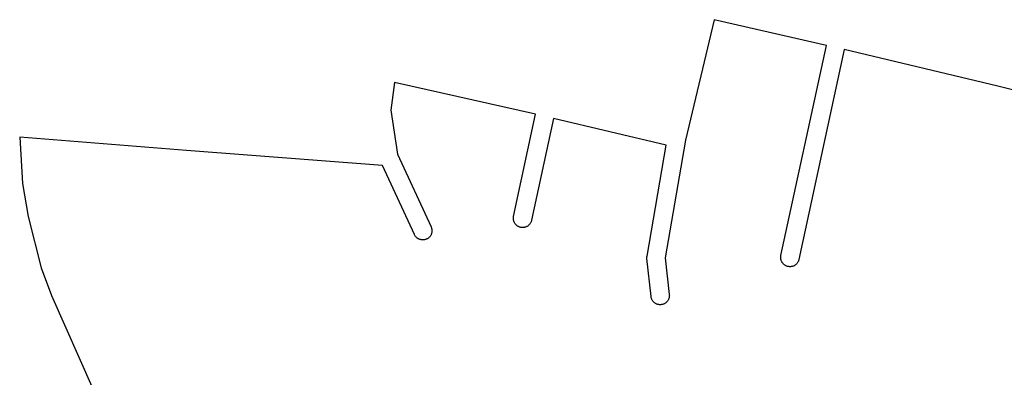
# Model space of a CAD drawing. Extents: x 178520 to 183209, y 1632367 to 1666001.
# Drawn here: x 179079 to 179616, y 1663401 to 1663597 of the extents above; entities that cross this region are included whole.
import ezdxf

# ---------------------------------------------------------------- set-up
doc = ezdxf.new("R2010")
doc.units = 0
doc.header["$MEASUREMENT"] = 0
doc.layers.get('0').update_dxf_attribs({"linetype": 'CONTINUOUS'})

msp = doc.modelspace()

# ---------------------------------------------------------------- linework, layer by layer
at = {"color": 7, "linetype": 'Continuous'}
for p, q in [((179457.84, 1663596.69), (179442.19, 1663530.92)), ((179518.94, 1663582.66), (179457.84, 1663596.69)), ((179494.19, 1663467.85), (179518.94, 1663582.66)), ((179528.68, 1663580.37), (179503.96, 1663465.75)), ((179612.45, 1663560.32), (179528.68, 1663580.37)), ((179283.39, 1663562.34), (179281.44, 1663547.24)), ((179360.34, 1663545.01), (179283.39, 1663562.34)), ((179668.48, 1663546.25), (179612.45, 1663560.32)), ((179281.44, 1663547.24), (179285.11, 1663523.25)), ((179348.39, 1663489.22), (179360.34, 1663545.01)), ((179370.08, 1663542.75), (179358.17, 1663487.13)), ((179431.57, 1663528.15), (179370.08, 1663542.75)), ((179170.04, 1663525.32), (179079.02, 1663532.49)), ((179079.02, 1663532.49), (179080.47, 1663507.26)), ((179442.19, 1663530.92), (179431.1, 1663466.64)), ((179170.05, 1663525.32), (179170.04, 1663525.32)), ((179276.96, 1663517.04), (179170.05, 1663525.32)), ((179421.13, 1663467.65), (179431.57, 1663528.15)), ((179285.11, 1663523.25), (179303.4, 1663483.52)), ((179294.31, 1663479.34), (179276.96, 1663517.04)), ((179080.47, 1663507.26), (179083.7, 1663489.23)), ((179083.7, 1663489.23), (179090.78, 1663461.17)), ((179348.28, 1663488.18), (179348.29, 1663488.5)), ((179348.29, 1663487.85), (179348.28, 1663488.18)), ((179348.29, 1663488.5), (179348.32, 1663488.83)), ((179348.32, 1663487.52), (179348.29, 1663487.85)), ((179348.32, 1663488.83), (179348.37, 1663489.15)), ((179348.37, 1663487.2), (179348.32, 1663487.52)), ((179348.37, 1663489.15), (179348.39, 1663489.22)), ((179348.45, 1663486.88), (179348.37, 1663487.2)), ((179348.54, 1663486.57), (179348.45, 1663486.88)), ((179348.66, 1663486.26), (179348.54, 1663486.57)), ((179348.79, 1663485.96), (179348.66, 1663486.26)), ((179348.95, 1663485.68), (179348.79, 1663485.96)), ((179357.76, 1663485.96), (179357.61, 1663485.68)), ((179357.9, 1663486.26), (179357.76, 1663485.96)), ((179358.01, 1663486.57), (179357.9, 1663486.26)), ((179358.11, 1663486.88), (179358.01, 1663486.57)), ((179358.17, 1663487.13), (179358.11, 1663486.88)), ((179303.4, 1663483.52), (179303.47, 1663483.34)), ((179303.47, 1663483.34), (179303.59, 1663483.03)), ((179303.59, 1663483.03), (179303.68, 1663482.72)), ((179303.68, 1663482.72), (179303.76, 1663482.4)), ((179303.76, 1663482.4), (179303.81, 1663482.08)), ((179303.81, 1663480.77), (179303.76, 1663480.45)), ((179303.81, 1663482.08), (179303.84, 1663481.75)), ((179303.84, 1663481.1), (179303.81, 1663480.77)), ((179303.84, 1663481.75), (179303.85, 1663481.43)), ((179303.85, 1663481.43), (179303.84, 1663481.1)), ((179349.12, 1663485.4), (179348.95, 1663485.68)), ((179349.31, 1663485.13), (179349.12, 1663485.4)), ((179349.52, 1663484.88), (179349.31, 1663485.13)), ((179349.74, 1663484.64), (179349.52, 1663484.88)), ((179349.98, 1663484.42), (179349.74, 1663484.64)), ((179350.23, 1663484.21), (179349.98, 1663484.42)), ((179350.5, 1663484.02), (179350.23, 1663484.21)), ((179350.78, 1663483.85), (179350.5, 1663484.02)), ((179351.07, 1663483.69), (179350.78, 1663483.85)), ((179351.36, 1663483.56), (179351.07, 1663483.69)), ((179351.67, 1663483.44), (179351.36, 1663483.56)), ((179351.98, 1663483.35), (179351.67, 1663483.44)), ((179352.3, 1663483.27), (179351.98, 1663483.35)), ((179352.62, 1663483.22), (179352.3, 1663483.27)), ((179352.95, 1663483.19), (179352.62, 1663483.22)), ((179353.28, 1663483.18), (179352.95, 1663483.19)), ((179353.6, 1663483.19), (179353.28, 1663483.18)), ((179353.93, 1663483.22), (179353.6, 1663483.19)), ((179354.25, 1663483.27), (179353.93, 1663483.22)), ((179354.57, 1663483.35), (179354.25, 1663483.27)), ((179354.88, 1663483.44), (179354.57, 1663483.35)), ((179355.19, 1663483.56), (179354.88, 1663483.44)), ((179355.49, 1663483.69), (179355.19, 1663483.56)), ((179355.78, 1663483.85), (179355.49, 1663483.69)), ((179356.05, 1663484.02), (179355.78, 1663483.85)), ((179356.32, 1663484.21), (179356.05, 1663484.02)), ((179356.57, 1663484.42), (179356.32, 1663484.21)), ((179356.81, 1663484.64), (179356.57, 1663484.42)), ((179357.04, 1663484.88), (179356.81, 1663484.64)), ((179357.24, 1663485.13), (179357.04, 1663484.88)), ((179357.43, 1663485.4), (179357.24, 1663485.13)), ((179357.61, 1663485.68), (179357.43, 1663485.4)), ((179294.37, 1663479.21), (179294.31, 1663479.34)), ((179294.52, 1663478.93), (179294.37, 1663479.21)), ((179294.7, 1663478.65), (179294.52, 1663478.93)), ((179294.89, 1663478.38), (179294.7, 1663478.65)), ((179295.1, 1663478.13), (179294.89, 1663478.38)), ((179295.32, 1663477.89), (179295.1, 1663478.13)), ((179295.56, 1663477.67), (179295.32, 1663477.89)), ((179295.81, 1663477.46), (179295.56, 1663477.67)), ((179296.08, 1663477.27), (179295.81, 1663477.46)), ((179296.35, 1663477.1), (179296.08, 1663477.27)), ((179296.64, 1663476.94), (179296.35, 1663477.1)), ((179296.94, 1663476.81), (179296.64, 1663476.94)), ((179297.25, 1663476.69), (179296.94, 1663476.81)), ((179297.56, 1663476.6), (179297.25, 1663476.69)), ((179297.88, 1663476.52), (179297.56, 1663476.6)), ((179298.2, 1663476.47), (179297.88, 1663476.52)), ((179298.53, 1663476.44), (179298.2, 1663476.47)), ((179298.85, 1663476.43), (179298.53, 1663476.44)), ((179299.18, 1663476.44), (179298.85, 1663476.43)), ((179299.51, 1663476.47), (179299.18, 1663476.44)), ((179299.83, 1663476.52), (179299.51, 1663476.47)), ((179300.15, 1663476.6), (179299.83, 1663476.52)), ((179300.46, 1663476.69), (179300.15, 1663476.6)), ((179300.77, 1663476.81), (179300.46, 1663476.69)), ((179301.07, 1663476.94), (179300.77, 1663476.81)), ((179301.35, 1663477.1), (179301.07, 1663476.94)), ((179301.63, 1663477.27), (179301.35, 1663477.1)), ((179301.9, 1663477.46), (179301.63, 1663477.27)), ((179302.15, 1663477.67), (179301.9, 1663477.46)), ((179302.39, 1663477.89), (179302.15, 1663477.67)), ((179302.61, 1663478.13), (179302.39, 1663477.89)), ((179302.82, 1663478.38), (179302.61, 1663478.13)), ((179303.01, 1663478.65), (179302.82, 1663478.38)), ((179303.18, 1663478.93), (179303.01, 1663478.65)), ((179303.34, 1663479.21), (179303.18, 1663478.93)), ((179303.47, 1663479.51), (179303.34, 1663479.21)), ((179303.59, 1663479.82), (179303.47, 1663479.51)), ((179303.68, 1663480.13), (179303.59, 1663479.82)), ((179303.76, 1663480.45), (179303.68, 1663480.13)), ((179421.06, 1663466.8), (179421.07, 1663467.13)), ((179421.07, 1663466.47), (179421.06, 1663466.8)), ((179421.07, 1663467.13), (179421.1, 1663467.45)), ((179421.09, 1663466.26), (179421.07, 1663466.47)), ((179423.34, 1663445.51), (179421.09, 1663466.26)), ((179421.1, 1663467.45), (179421.13, 1663467.65)), ((179431.1, 1663466.64), (179433.28, 1663446.59)), ((179494.07, 1663466.8), (179494.08, 1663467.13)), ((179494.08, 1663466.47), (179494.07, 1663466.8)), ((179494.08, 1663467.13), (179494.12, 1663467.45)), ((179494.12, 1663466.15), (179494.08, 1663466.47)), ((179494.12, 1663467.45), (179494.17, 1663467.78)), ((179494.17, 1663465.83), (179494.12, 1663466.15)), ((179494.17, 1663467.78), (179494.19, 1663467.85)), ((179494.24, 1663465.51), (179494.17, 1663465.83)), ((179494.34, 1663465.19), (179494.24, 1663465.51)), ((179494.45, 1663464.89), (179494.34, 1663465.19)), ((179494.59, 1663464.59), (179494.45, 1663464.89)), ((179494.74, 1663464.3), (179494.59, 1663464.59)), ((179503.56, 1663464.59), (179503.4, 1663464.3)), ((179503.69, 1663464.89), (179503.56, 1663464.59)), ((179503.81, 1663465.19), (179503.69, 1663464.89)), ((179503.9, 1663465.51), (179503.81, 1663465.19)), ((179503.96, 1663465.75), (179503.9, 1663465.51)), ((179090.78, 1663461.17), (179096.42, 1663446.06)), ((179494.92, 1663464.02), (179494.74, 1663464.3)), ((179495.11, 1663463.76), (179494.92, 1663464.02)), ((179495.31, 1663463.5), (179495.11, 1663463.76)), ((179495.54, 1663463.27), (179495.31, 1663463.5)), ((179495.78, 1663463.04), (179495.54, 1663463.27)), ((179496.03, 1663462.83), (179495.78, 1663463.04)), ((179496.3, 1663462.64), (179496.03, 1663462.83)), ((179496.57, 1663462.47), (179496.3, 1663462.64)), ((179496.86, 1663462.32), (179496.57, 1663462.47)), ((179497.16, 1663462.18), (179496.86, 1663462.32)), ((179497.47, 1663462.07), (179497.16, 1663462.18)), ((179497.78, 1663461.97), (179497.47, 1663462.07)), ((179498.1, 1663461.9), (179497.78, 1663461.97)), ((179498.42, 1663461.84), (179498.1, 1663461.9)), ((179498.75, 1663461.81), (179498.42, 1663461.84)), ((179499.07, 1663461.8), (179498.75, 1663461.81)), ((179499.4, 1663461.81), (179499.07, 1663461.8)), ((179499.73, 1663461.84), (179499.4, 1663461.81)), ((179500.05, 1663461.9), (179499.73, 1663461.84)), ((179500.37, 1663461.97), (179500.05, 1663461.9)), ((179500.68, 1663462.07), (179500.37, 1663461.97)), ((179500.99, 1663462.18), (179500.68, 1663462.07)), ((179501.29, 1663462.32), (179500.99, 1663462.18)), ((179501.57, 1663462.47), (179501.29, 1663462.32)), ((179501.85, 1663462.64), (179501.57, 1663462.47)), ((179502.12, 1663462.83), (179501.85, 1663462.64)), ((179502.37, 1663463.04), (179502.12, 1663462.83)), ((179502.61, 1663463.27), (179502.37, 1663463.04)), ((179502.83, 1663463.5), (179502.61, 1663463.27)), ((179503.04, 1663463.76), (179502.83, 1663463.5)), ((179503.23, 1663464.02), (179503.04, 1663463.76)), ((179503.4, 1663464.3), (179503.23, 1663464.02)), ((179096.42, 1663446.06), (179119.12, 1663394.7)), ((179423.35, 1663445.4), (179423.34, 1663445.51)), ((179423.4, 1663445.08), (179423.35, 1663445.4)), ((179423.48, 1663444.76), (179423.4, 1663445.08)), ((179423.57, 1663444.44), (179423.48, 1663444.76)), ((179423.69, 1663444.14), (179423.57, 1663444.44)), ((179423.82, 1663443.84), (179423.69, 1663444.14)), ((179423.98, 1663443.55), (179423.82, 1663443.84)), ((179424.15, 1663443.27), (179423.98, 1663443.55)), ((179424.34, 1663443.01), (179424.15, 1663443.27)), ((179424.55, 1663442.75), (179424.34, 1663443.01)), ((179432.27, 1663443.01), (179432.07, 1663442.75)), ((179432.47, 1663443.27), (179432.27, 1663443.01)), ((179432.64, 1663443.55), (179432.47, 1663443.27)), ((179432.79, 1663443.84), (179432.64, 1663443.55)), ((179432.93, 1663444.14), (179432.79, 1663443.84)), ((179433.04, 1663444.44), (179432.93, 1663444.14)), ((179433.14, 1663444.76), (179433.04, 1663444.44)), ((179433.21, 1663445.08), (179433.14, 1663444.76)), ((179433.27, 1663445.4), (179433.21, 1663445.08)), ((179433.3, 1663445.72), (179433.27, 1663445.4)), ((179433.28, 1663446.59), (179433.3, 1663446.38)), ((179433.3, 1663446.38), (179433.31, 1663446.05)), ((179433.31, 1663446.05), (179433.3, 1663445.72)), ((179424.77, 1663442.52), (179424.55, 1663442.75)), ((179425.01, 1663442.29), (179424.77, 1663442.52)), ((179425.26, 1663442.08), (179425.01, 1663442.29)), ((179425.53, 1663441.89), (179425.26, 1663442.08)), ((179425.81, 1663441.72), (179425.53, 1663441.89)), ((179426.1, 1663441.57), (179425.81, 1663441.72)), ((179426.39, 1663441.43), (179426.1, 1663441.57)), ((179426.7, 1663441.32), (179426.39, 1663441.43)), ((179427.01, 1663441.22), (179426.7, 1663441.32)), ((179427.33, 1663441.15), (179427.01, 1663441.22)), ((179427.66, 1663441.09), (179427.33, 1663441.15)), ((179427.98, 1663441.06), (179427.66, 1663441.09)), ((179428.31, 1663441.05), (179427.98, 1663441.06)), ((179428.64, 1663441.06), (179428.31, 1663441.05)), ((179428.96, 1663441.09), (179428.64, 1663441.06)), ((179429.28, 1663441.15), (179428.96, 1663441.09)), ((179429.6, 1663441.22), (179429.28, 1663441.15)), ((179429.92, 1663441.32), (179429.6, 1663441.22)), ((179430.22, 1663441.43), (179429.92, 1663441.32)), ((179430.52, 1663441.57), (179430.22, 1663441.43)), ((179430.81, 1663441.72), (179430.52, 1663441.57)), ((179431.09, 1663441.89), (179430.81, 1663441.72)), ((179431.35, 1663442.08), (179431.09, 1663441.89)), ((179431.6, 1663442.29), (179431.35, 1663442.08)), ((179431.84, 1663442.52), (179431.6, 1663442.29)), ((179432.07, 1663442.75), (179431.84, 1663442.52))]:
    msp.add_line(p, q, dxfattribs=at)

doc.saveas('drawing.dxf')
